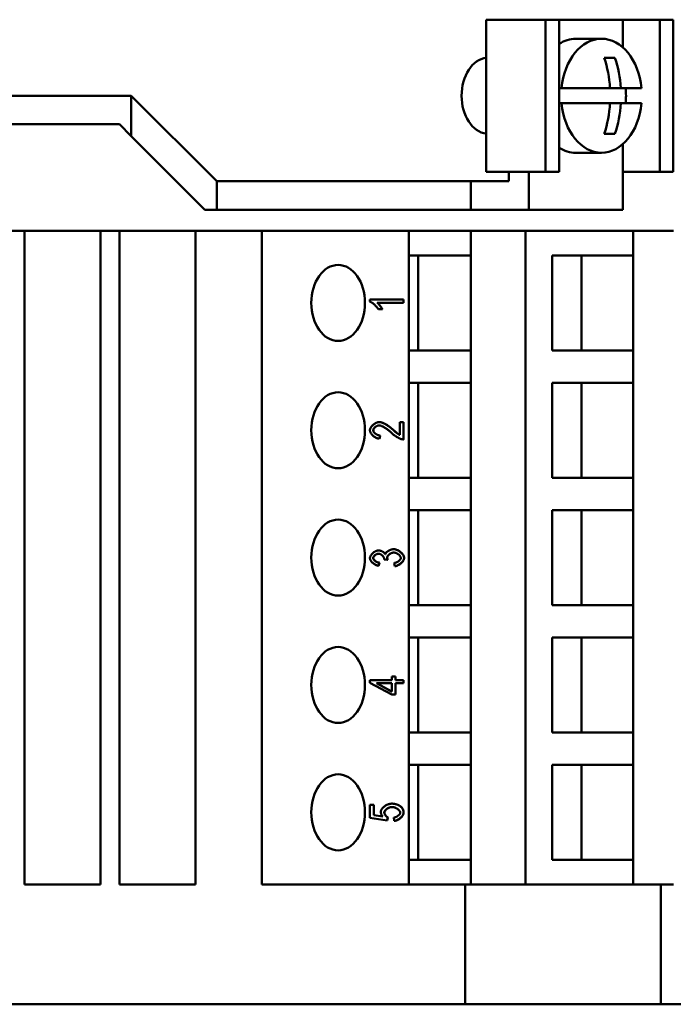
# Model space of a CAD drawing. Extents: x 0 to 210, y 0 to 297.
# Drawn here: x 70 to 104, y 96 to 148 of the extents above; entities that cross this region are included whole.
import ezdxf

# ---------------------------------------------------------------- set-up
doc = ezdxf.new("R2010")
doc.units = 0
doc.layers.add('Sichtbare Kanten(TC_020513_DIN)', color=7, linetype='Continuous', lineweight=50)

msp = doc.modelspace()

# ---------------------------------------------------------------- linework, layer by layer
at = {"layer": 'Sichtbare Kanten(TC_020513_DIN)'}
for p, q in [((94.79, 148.234), (94.498, 148.234)), ((94.498, 148.234), (94.498, 140.234)), ((94.79, 148.234), (97.619, 148.234)), ((97.619, 148.234), (97.619, 140.234)), ((97.619, 148.234), (98.326, 148.234)), ((98.326, 148.234), (98.326, 140.234)), ((101.688, 148.234), (98.326, 148.234)), ((101.688, 148.234), (103.63, 148.234)), ((101.688, 146.775), (101.688, 148.234)), ((103.63, 148.234), (103.63, 140.234)), ((103.63, 148.234), (104.337, 148.234)), ((104.337, 148.234), (104.337, 140.234)), ((100.56, 147.234), (99.209, 147.234)), ((101.271, 146.234), (100.705, 146.234)), ((98.326, 144.634), (98.458, 144.634)), ((101.007, 144.634), (98.458, 144.634)), ((101.007, 144.634), (101.573, 144.634)), ((102.663, 144.634), (101.573, 144.634)), ((54.188, 144.234), (75.808, 144.234)), ((75.808, 144.234), (75.81, 144.234)), ((75.808, 142.114), (75.808, 144.234)), ((75.81, 144.234), (80.308, 139.736)), ((98.458, 143.834), (98.326, 143.834)), ((98.458, 143.834), (101.007, 143.834)), ((101.007, 143.834), (101.573, 143.834)), ((101.573, 143.834), (102.663, 143.834)), ((75.188, 142.734), (60.188, 142.734)), ((75.808, 142.114), (75.188, 142.734)), ((79.688, 138.234), (75.808, 142.114)), ((100.705, 142.234), (101.271, 142.234)), ((101.688, 138.234), (101.688, 141.693)), ((100.56, 141.234), (99.209, 141.234)), ((94.79, 140.234), (94.498, 140.234)), ((94.79, 140.234), (97.619, 140.234)), ((95.678, 139.734), (95.678, 140.234)), ((96.739, 138.234), (96.739, 140.234)), ((97.619, 140.234), (98.326, 140.234)), ((101.688, 140.234), (103.63, 140.234)), ((103.63, 140.234), (104.337, 140.234)), ((80.308, 139.736), (80.308, 138.234)), ((80.308, 139.736), (80.31, 139.734)), ((80.31, 139.734), (93.688, 139.734)), ((95.678, 139.734), (93.688, 139.734)), ((93.688, 139.734), (93.688, 138.234)), ((80.308, 138.234), (79.688, 138.234)), ((93.688, 138.234), (80.308, 138.234)), ((96.739, 138.234), (93.688, 138.234)), ((101.688, 138.234), (96.739, 138.234)), ((66.188, 137.134), (70.188, 137.134)), ((70.188, 102.734), (70.188, 137.134)), ((70.188, 137.134), (74.188, 137.134)), ((74.188, 137.134), (74.188, 102.734)), ((74.188, 137.134), (75.188, 137.134)), ((75.188, 102.734), (75.188, 137.134)), ((75.188, 137.134), (79.188, 137.134)), ((79.188, 137.134), (79.188, 102.734)), ((79.188, 137.134), (82.688, 137.134)), ((82.688, 137.134), (90.424, 137.134)), ((82.688, 102.734), (82.688, 137.134)), ((90.424, 137.134), (93.688, 137.134)), ((90.424, 102.734), (90.424, 137.134)), ((93.688, 137.134), (96.567, 137.134)), ((93.688, 135.834), (93.688, 137.134)), ((96.567, 137.134), (102.224, 137.134)), ((96.567, 102.734), (96.567, 137.134)), ((102.224, 137.134), (104.345, 137.134)), ((102.224, 135.834), (102.224, 137.134)), ((90.424, 135.834), (93.688, 135.834)), ((90.909, 130.834), (90.909, 135.834)), ((93.688, 130.834), (93.688, 135.834)), ((97.959, 130.834), (97.959, 135.834)), ((97.959, 135.834), (102.224, 135.834)), ((99.515, 130.834), (99.515, 135.834)), ((102.224, 130.834), (102.224, 135.834)), ((88.373, 133.514), (90.148, 133.514)), ((88.373, 133.406), (88.373, 133.514)), ((88.765, 133.347), (88.758, 133.347)), ((90.148, 133.347), (88.765, 133.347)), ((90.141, 133.347), (90.141, 133.514)), ((90.148, 133.514), (90.148, 133.347)), ((89.027, 133.009), (88.817, 133.009)), ((93.688, 130.834), (90.424, 130.834)), ((93.688, 129.134), (93.688, 130.834)), ((102.224, 130.834), (97.959, 130.834)), ((102.224, 129.134), (102.224, 130.834)), ((90.424, 129.134), (93.688, 129.134)), ((90.909, 124.134), (90.909, 129.134)), ((93.688, 124.134), (93.688, 129.134)), ((97.959, 129.134), (102.224, 129.134)), ((97.959, 124.134), (97.959, 129.134)), ((99.515, 124.134), (99.515, 129.134)), ((102.224, 124.134), (102.224, 129.134)), ((89.939, 126.393), (89.939, 127.066)), ((89.939, 127.066), (90.148, 127.066)), ((90.141, 126.157), (90.141, 127.066)), ((90.148, 127.066), (90.148, 126.157)), ((88.858, 126.891), (88.851, 126.891)), ((89.599, 126.658), (89.592, 126.658)), ((89.939, 126.393), (89.932, 126.393)), ((88.877, 126.19), (88.9, 126.363)), ((88.907, 126.363), (88.884, 126.189)), ((88.907, 126.363), (88.9, 126.363)), ((90.148, 126.157), (90.141, 126.157)), ((93.688, 124.134), (90.424, 124.134)), ((93.688, 122.434), (93.688, 124.134)), ((102.224, 124.134), (97.959, 124.134)), ((102.224, 122.434), (102.224, 124.134)), ((90.424, 122.434), (93.688, 122.434)), ((90.909, 117.434), (90.909, 122.434)), ((93.688, 117.434), (93.688, 122.434)), ((97.959, 122.434), (102.224, 122.434)), ((97.959, 117.434), (97.959, 122.434)), ((99.515, 117.434), (99.515, 122.434)), ((102.224, 117.434), (102.224, 122.434)), ((89.629, 120.2), (89.622, 120.2)), ((88.827, 120.139), (88.82, 120.139)), ((88.825, 119.5), (88.863, 119.667)), ((88.871, 119.667), (88.831, 119.499)), ((88.871, 119.667), (88.863, 119.667)), ((89.31, 119.813), (89.12, 119.832)), ((89.19, 120.124), (89.183, 120.124)), ((89.679, 119.482), (89.651, 119.649)), ((93.688, 117.434), (90.424, 117.434)), ((93.688, 115.734), (93.688, 117.434)), ((102.224, 117.434), (97.959, 117.434)), ((102.224, 115.734), (102.224, 117.434)), ((90.424, 115.734), (93.688, 115.734)), ((90.909, 110.734), (90.909, 115.734)), ((93.688, 110.734), (93.688, 115.734)), ((97.959, 115.734), (102.224, 115.734)), ((97.959, 110.734), (97.959, 115.734)), ((99.515, 110.734), (99.515, 115.734)), ((102.224, 110.734), (102.224, 115.734)), ((88.373, 113.489), (89.519, 113.489)), ((88.373, 113.351), (88.373, 113.489)), ((89.519, 113.673), (89.718, 113.673)), ((89.519, 113.489), (89.519, 113.673)), ((89.711, 113.489), (89.711, 113.673)), ((89.718, 113.489), (89.711, 113.489)), ((89.718, 113.673), (89.718, 113.489)), ((89.718, 113.489), (90.141, 113.489)), ((90.134, 113.321), (90.134, 113.489)), ((90.141, 113.489), (90.141, 113.321)), ((89.519, 112.725), (88.373, 113.351)), ((88.714, 113.321), (89.512, 112.89)), ((88.721, 113.321), (88.714, 113.321)), ((88.721, 113.321), (89.519, 112.89)), ((89.519, 113.321), (88.721, 113.321)), ((89.519, 112.89), (89.519, 113.321)), ((89.711, 112.725), (89.711, 113.321)), ((89.718, 113.321), (89.711, 113.321)), ((89.718, 113.321), (89.718, 112.725)), ((90.141, 113.321), (89.718, 113.321)), ((89.519, 112.89), (89.512, 112.89)), ((89.718, 112.725), (89.519, 112.725)), ((93.688, 110.734), (90.424, 110.734)), ((93.688, 109.034), (93.688, 110.734)), ((102.224, 110.734), (97.959, 110.734)), ((102.224, 109.034), (102.224, 110.734)), ((90.424, 109.034), (93.688, 109.034)), ((90.909, 104.034), (90.909, 109.034)), ((93.688, 104.034), (93.688, 109.034)), ((97.959, 109.034), (102.224, 109.034)), ((97.959, 104.034), (97.959, 109.034)), ((99.515, 104.034), (99.515, 109.034)), ((102.224, 104.034), (102.224, 109.034)), ((88.373, 106.926), (88.581, 106.926)), ((88.373, 106.246), (88.373, 106.926)), ((88.574, 106.379), (88.574, 106.926)), ((88.581, 106.926), (88.581, 106.379)), ((89.537, 106.812), (89.53, 106.812)), ((89.281, 106.112), (88.373, 106.246)), ((89.048, 106.307), (88.574, 106.379)), ((88.581, 106.379), (88.574, 106.379)), ((88.581, 106.379), (89.055, 106.307)), ((89.055, 106.307), (89.048, 106.307)), ((89.275, 106.113), (89.301, 106.27)), ((89.308, 106.27), (89.281, 106.112)), ((89.308, 106.27), (89.301, 106.27)), ((89.655, 106.082), (89.636, 106.259)), ((93.688, 104.034), (90.424, 104.034)), ((93.688, 102.734), (93.688, 104.034)), ((102.224, 104.034), (97.959, 104.034)), ((102.224, 102.734), (102.224, 104.034)), ((74.188, 102.734), (70.188, 102.734)), ((79.188, 102.734), (75.188, 102.734)), ((93.388, 102.734), (82.688, 102.734)), ((93.388, 96.434), (93.388, 102.734)), ((93.388, 102.734), (93.688, 102.734)), ((93.688, 102.734), (96.567, 102.734)), ((96.567, 102.734), (102.224, 102.734)), ((102.224, 102.734), (104.345, 102.734)), ((103.688, 96.434), (103.688, 102.734)), ((93.388, 96.434), (66.388, 96.434)), ((103.688, 96.434), (93.388, 96.434)), ((110.188, 96.434), (103.688, 96.434))]:
    msp.add_line(p, q, dxfattribs=at)
at = {"layer": 'Sichtbare Kanten(TC_020513_DIN)', "flags": 128}
for points in [[(88.817, 133.009), (88.805, 133.027), (88.792, 133.046), (88.778, 133.065), (88.762, 133.085), (88.745, 133.105), (88.728, 133.125), (88.709, 133.145), (88.689, 133.165), (88.669, 133.185), (88.649, 133.205), (88.627, 133.225), (88.606, 133.244), (88.585, 133.263), (88.563, 133.281), (88.542, 133.298), (88.52, 133.315), (88.499, 133.33), (88.479, 133.345), (88.459, 133.359), (88.44, 133.371), (88.422, 133.382), (88.405, 133.391), (88.388, 133.399), (88.373, 133.406)], [(89.02, 133.009), (89.014, 133.02), (89.008, 133.031), (89.001, 133.044), (88.992, 133.057), (88.983, 133.071), (88.973, 133.086), (88.963, 133.102), (88.952, 133.118), (88.94, 133.134), (88.928, 133.151), (88.915, 133.168), (88.903, 133.184), (88.89, 133.201), (88.877, 133.218), (88.864, 133.234), (88.851, 133.249), (88.838, 133.265), (88.825, 133.279), (88.813, 133.293), (88.801, 133.306), (88.789, 133.318), (88.778, 133.329), (88.768, 133.338), (88.758, 133.347)], [(88.765, 133.347), (88.775, 133.338), (88.785, 133.329), (88.796, 133.318), (88.808, 133.306), (88.82, 133.293), (88.832, 133.279), (88.845, 133.265), (88.858, 133.249), (88.871, 133.234), (88.884, 133.218), (88.897, 133.201), (88.91, 133.184), (88.923, 133.168), (88.935, 133.151), (88.947, 133.134), (88.959, 133.118), (88.97, 133.102), (88.98, 133.086), (88.99, 133.071), (89, 133.057), (89.008, 133.044), (89.015, 133.031), (89.022, 133.02), (89.027, 133.009)], [(88.373, 126.635), (88.375, 126.66), (88.379, 126.685), (88.386, 126.711), (88.395, 126.736), (88.407, 126.761), (88.421, 126.786), (88.436, 126.81), (88.454, 126.834), (88.473, 126.858), (88.494, 126.881), (88.517, 126.903), (88.54, 126.924), (88.565, 126.944), (88.59, 126.963), (88.617, 126.981), (88.644, 126.997), (88.671, 127.012), (88.699, 127.025), (88.727, 127.036), (88.755, 127.046), (88.783, 127.054), (88.81, 127.059), (88.837, 127.063), (88.864, 127.064)], [(89.592, 126.658), (89.559, 126.688), (89.526, 126.717), (89.492, 126.745), (89.458, 126.773), (89.423, 126.8), (89.389, 126.825), (89.354, 126.85), (89.319, 126.874), (89.285, 126.896), (89.251, 126.917), (89.217, 126.937), (89.184, 126.956), (89.151, 126.973), (89.119, 126.988), (89.087, 127.003), (89.057, 127.015), (89.028, 127.027), (88.999, 127.036), (88.972, 127.045), (88.947, 127.052), (88.922, 127.057), (88.9, 127.061), (88.879, 127.063), (88.86, 127.064)], [(88.864, 127.064), (88.883, 127.063), (88.903, 127.061), (88.926, 127.058), (88.95, 127.052), (88.975, 127.046), (89.002, 127.038), (89.031, 127.028), (89.06, 127.017), (89.091, 127.004), (89.122, 126.99), (89.155, 126.974), (89.188, 126.957), (89.221, 126.939), (89.255, 126.919), (89.29, 126.898), (89.324, 126.875), (89.359, 126.851), (89.394, 126.827), (89.429, 126.801), (89.464, 126.774), (89.498, 126.746), (89.532, 126.717), (89.566, 126.688), (89.599, 126.658)], [(88.884, 126.189), (88.853, 126.193), (88.822, 126.198), (88.79, 126.205), (88.76, 126.215), (88.729, 126.226), (88.699, 126.239), (88.67, 126.253), (88.641, 126.269), (88.613, 126.286), (88.586, 126.305), (88.56, 126.324), (88.535, 126.345), (88.512, 126.367), (88.49, 126.389), (88.469, 126.412), (88.45, 126.436), (88.433, 126.46), (88.418, 126.485), (88.405, 126.51), (88.394, 126.535), (88.385, 126.56), (88.379, 126.586), (88.375, 126.611), (88.373, 126.635)], [(88.545, 126.631), (88.546, 126.646), (88.549, 126.661), (88.553, 126.676), (88.559, 126.691), (88.566, 126.706), (88.575, 126.721), (88.585, 126.736), (88.596, 126.75), (88.608, 126.764), (88.621, 126.778), (88.635, 126.792), (88.65, 126.805), (88.665, 126.817), (88.681, 126.828), (88.698, 126.839), (88.715, 126.849), (88.732, 126.858), (88.749, 126.866), (88.766, 126.873), (88.784, 126.879), (88.801, 126.884), (88.818, 126.888), (88.835, 126.89), (88.851, 126.891)], [(88.9, 126.363), (88.879, 126.363), (88.858, 126.366), (88.837, 126.369), (88.816, 126.374), (88.795, 126.38), (88.775, 126.388), (88.754, 126.396), (88.734, 126.405), (88.715, 126.416), (88.696, 126.427), (88.678, 126.439), (88.661, 126.451), (88.644, 126.465), (88.628, 126.478), (88.614, 126.493), (88.601, 126.508), (88.588, 126.523), (88.578, 126.538), (88.568, 126.553), (88.56, 126.569), (88.554, 126.585), (88.549, 126.6), (88.546, 126.616), (88.545, 126.631)], [(88.858, 126.891), (88.842, 126.89), (88.825, 126.888), (88.808, 126.884), (88.791, 126.879), (88.773, 126.873), (88.756, 126.866), (88.739, 126.858), (88.722, 126.849), (88.705, 126.839), (88.688, 126.828), (88.672, 126.817), (88.657, 126.805), (88.642, 126.792), (88.628, 126.778), (88.615, 126.764), (88.603, 126.75), (88.592, 126.736), (88.582, 126.721), (88.574, 126.706), (88.566, 126.691), (88.56, 126.676), (88.556, 126.661), (88.553, 126.646), (88.553, 126.631)], [(88.553, 126.631), (88.554, 126.616), (88.556, 126.6), (88.561, 126.585), (88.567, 126.569), (88.575, 126.553), (88.585, 126.538), (88.595, 126.523), (88.608, 126.508), (88.621, 126.493), (88.635, 126.478), (88.651, 126.465), (88.668, 126.451), (88.685, 126.439), (88.703, 126.427), (88.722, 126.416), (88.741, 126.405), (88.761, 126.396), (88.782, 126.388), (88.802, 126.38), (88.823, 126.374), (88.844, 126.369), (88.865, 126.366), (88.886, 126.363), (88.907, 126.363)], [(89.494, 126.509), (89.465, 126.537), (89.435, 126.564), (89.404, 126.59), (89.374, 126.615), (89.343, 126.64), (89.313, 126.663), (89.283, 126.686), (89.252, 126.707), (89.222, 126.728), (89.193, 126.748), (89.163, 126.766), (89.134, 126.784), (89.106, 126.8), (89.079, 126.815), (89.052, 126.829), (89.026, 126.841), (89.001, 126.852), (88.977, 126.862), (88.954, 126.871), (88.932, 126.878), (88.912, 126.883), (88.892, 126.887), (88.875, 126.89), (88.858, 126.891)], [(89.997, 126.176), (89.981, 126.181), (89.965, 126.187), (89.947, 126.195), (89.929, 126.203), (89.909, 126.213), (89.889, 126.223), (89.868, 126.234), (89.847, 126.246), (89.825, 126.259), (89.803, 126.273), (89.78, 126.287), (89.757, 126.302), (89.734, 126.317), (89.711, 126.333), (89.688, 126.35), (89.665, 126.367), (89.642, 126.384), (89.62, 126.401), (89.597, 126.419), (89.576, 126.437), (89.554, 126.455), (89.534, 126.473), (89.514, 126.491), (89.494, 126.509)], [(89.932, 126.393), (89.924, 126.397), (89.916, 126.401), (89.907, 126.406), (89.898, 126.412), (89.887, 126.418), (89.877, 126.424), (89.866, 126.432), (89.854, 126.44), (89.841, 126.449), (89.829, 126.458), (89.815, 126.468), (89.801, 126.478), (89.787, 126.49), (89.771, 126.502), (89.756, 126.514), (89.74, 126.528), (89.723, 126.542), (89.706, 126.556), (89.688, 126.571), (89.67, 126.587), (89.651, 126.604), (89.632, 126.621), (89.613, 126.639), (89.592, 126.658)], [(89.599, 126.658), (89.62, 126.639), (89.639, 126.621), (89.658, 126.604), (89.677, 126.587), (89.695, 126.571), (89.713, 126.556), (89.73, 126.542), (89.747, 126.528), (89.763, 126.514), (89.779, 126.502), (89.794, 126.49), (89.808, 126.478), (89.822, 126.468), (89.836, 126.458), (89.849, 126.449), (89.861, 126.44), (89.873, 126.432), (89.884, 126.424), (89.895, 126.418), (89.905, 126.412), (89.914, 126.406), (89.923, 126.401), (89.931, 126.397), (89.939, 126.393)], [(90.148, 126.157), (90.141, 126.157), (90.135, 126.157), (90.128, 126.157), (90.122, 126.157), (90.116, 126.157), (90.109, 126.157), (90.103, 126.158), (90.096, 126.158), (90.09, 126.159), (90.084, 126.159), (90.077, 126.16), (90.071, 126.161), (90.065, 126.162), (90.059, 126.162), (90.052, 126.163), (90.046, 126.165), (90.04, 126.166), (90.034, 126.167), (90.027, 126.168), (90.021, 126.17), (90.015, 126.171), (90.009, 126.173), (90.003, 126.174), (89.997, 126.176)], [(90.131, 126.157), (90.132, 126.157), (90.132, 126.157), (90.133, 126.157), (90.133, 126.157), (90.133, 126.157), (90.134, 126.157), (90.134, 126.157), (90.134, 126.157), (90.135, 126.157), (90.135, 126.157), (90.136, 126.157), (90.136, 126.157), (90.136, 126.157), (90.137, 126.157), (90.137, 126.157), (90.138, 126.157), (90.138, 126.157), (90.138, 126.157), (90.139, 126.157), (90.139, 126.157), (90.14, 126.157), (90.14, 126.157), (90.14, 126.157), (90.141, 126.157)], [(88.373, 119.91), (88.375, 119.93), (88.378, 119.951), (88.385, 119.973), (88.393, 119.995), (88.404, 120.018), (88.417, 120.042), (88.432, 120.065), (88.449, 120.089), (88.468, 120.112), (88.488, 120.134), (88.51, 120.156), (88.533, 120.177), (88.557, 120.197), (88.582, 120.216), (88.608, 120.233), (88.634, 120.249), (88.661, 120.263), (88.687, 120.276), (88.713, 120.287), (88.739, 120.296), (88.764, 120.303), (88.788, 120.308), (88.811, 120.311), (88.831, 120.312)], [(89.183, 120.124), (89.175, 120.135), (89.167, 120.147), (89.157, 120.158), (89.146, 120.17), (89.133, 120.181), (89.12, 120.192), (89.107, 120.203), (89.092, 120.213), (89.077, 120.224), (89.061, 120.234), (89.045, 120.243), (89.028, 120.252), (89.011, 120.261), (88.994, 120.269), (88.976, 120.276), (88.959, 120.283), (88.941, 120.29), (88.924, 120.295), (88.907, 120.3), (88.89, 120.304), (88.874, 120.308), (88.858, 120.31), (88.843, 120.312), (88.828, 120.312)], [(88.831, 120.312), (88.846, 120.312), (88.862, 120.311), (88.877, 120.308), (88.894, 120.305), (88.911, 120.301), (88.928, 120.296), (88.945, 120.291), (88.963, 120.284), (88.981, 120.277), (88.998, 120.27), (89.016, 120.262), (89.033, 120.253), (89.05, 120.244), (89.066, 120.235), (89.082, 120.225), (89.098, 120.214), (89.113, 120.204), (89.127, 120.193), (89.14, 120.182), (89.152, 120.17), (89.163, 120.159), (89.173, 120.147), (89.182, 120.136), (89.19, 120.124)], [(89.19, 120.124), (89.195, 120.139), (89.203, 120.154), (89.212, 120.17), (89.223, 120.185), (89.235, 120.2), (89.249, 120.215), (89.264, 120.23), (89.281, 120.244), (89.298, 120.258), (89.317, 120.272), (89.337, 120.285), (89.357, 120.297), (89.378, 120.309), (89.4, 120.32), (89.422, 120.331), (89.444, 120.34), (89.467, 120.349), (89.49, 120.356), (89.513, 120.363), (89.536, 120.369), (89.559, 120.373), (89.581, 120.376), (89.603, 120.378), (89.625, 120.379)], [(89.278, 119.931), (89.279, 119.946), (89.282, 119.961), (89.287, 119.977), (89.294, 119.992), (89.302, 120.008), (89.311, 120.023), (89.322, 120.038), (89.334, 120.054), (89.348, 120.068), (89.362, 120.083), (89.378, 120.097), (89.394, 120.11), (89.411, 120.123), (89.429, 120.135), (89.448, 120.146), (89.466, 120.157), (89.486, 120.166), (89.505, 120.175), (89.525, 120.182), (89.545, 120.188), (89.564, 120.193), (89.584, 120.197), (89.603, 120.199), (89.622, 120.2)], [(89.629, 120.2), (89.61, 120.199), (89.591, 120.197), (89.571, 120.193), (89.552, 120.188), (89.532, 120.182), (89.512, 120.175), (89.493, 120.166), (89.474, 120.157), (89.455, 120.146), (89.436, 120.135), (89.418, 120.123), (89.401, 120.11), (89.385, 120.097), (89.369, 120.083), (89.355, 120.068), (89.341, 120.054), (89.329, 120.038), (89.318, 120.023), (89.309, 120.008), (89.301, 119.992), (89.294, 119.977), (89.289, 119.961), (89.287, 119.946), (89.286, 119.931)], [(90.17, 119.918), (90.169, 119.943), (90.164, 119.969), (90.156, 119.995), (90.146, 120.021), (90.133, 120.047), (90.117, 120.074), (90.099, 120.1), (90.079, 120.126), (90.057, 120.151), (90.034, 120.175), (90.009, 120.199), (89.982, 120.222), (89.955, 120.244), (89.926, 120.265), (89.896, 120.285), (89.866, 120.303), (89.835, 120.319), (89.804, 120.334), (89.773, 120.347), (89.742, 120.358), (89.711, 120.367), (89.681, 120.373), (89.651, 120.378), (89.621, 120.379)], [(89.625, 120.379), (89.654, 120.378), (89.684, 120.374), (89.715, 120.368), (89.746, 120.359), (89.777, 120.348), (89.809, 120.335), (89.84, 120.321), (89.871, 120.304), (89.901, 120.286), (89.931, 120.267), (89.96, 120.246), (89.988, 120.224), (90.014, 120.201), (90.04, 120.177), (90.063, 120.152), (90.085, 120.127), (90.106, 120.101), (90.124, 120.075), (90.139, 120.048), (90.153, 120.022), (90.163, 119.995), (90.171, 119.969), (90.176, 119.943), (90.177, 119.918)], [(89.998, 119.918), (89.997, 119.933), (89.994, 119.949), (89.989, 119.965), (89.982, 119.981), (89.973, 119.997), (89.963, 120.013), (89.951, 120.029), (89.937, 120.045), (89.923, 120.06), (89.907, 120.075), (89.89, 120.09), (89.872, 120.104), (89.854, 120.118), (89.834, 120.13), (89.815, 120.142), (89.794, 120.154), (89.774, 120.164), (89.753, 120.173), (89.732, 120.181), (89.711, 120.188), (89.69, 120.193), (89.669, 120.197), (89.649, 120.199), (89.629, 120.2)], [(88.831, 119.499), (88.804, 119.504), (88.777, 119.51), (88.749, 119.519), (88.722, 119.529), (88.695, 119.54), (88.668, 119.553), (88.641, 119.568), (88.616, 119.583), (88.591, 119.6), (88.566, 119.617), (88.543, 119.636), (88.521, 119.655), (88.499, 119.675), (88.479, 119.696), (88.461, 119.717), (88.444, 119.739), (88.428, 119.76), (88.414, 119.782), (88.402, 119.804), (88.392, 119.826), (88.384, 119.847), (88.378, 119.869), (88.375, 119.89), (88.373, 119.91)], [(88.544, 119.914), (88.545, 119.927), (88.547, 119.939), (88.551, 119.952), (88.556, 119.965), (88.563, 119.978), (88.57, 119.991), (88.579, 120.004), (88.589, 120.017), (88.6, 120.029), (88.612, 120.041), (88.624, 120.053), (88.637, 120.064), (88.651, 120.075), (88.665, 120.085), (88.68, 120.094), (88.695, 120.103), (88.711, 120.111), (88.727, 120.118), (88.742, 120.124), (88.758, 120.129), (88.774, 120.133), (88.79, 120.137), (88.805, 120.138), (88.82, 120.139)], [(88.863, 119.667), (88.843, 119.669), (88.823, 119.674), (88.804, 119.679), (88.784, 119.685), (88.765, 119.692), (88.746, 119.7), (88.727, 119.708), (88.709, 119.718), (88.692, 119.728), (88.675, 119.738), (88.659, 119.749), (88.644, 119.761), (88.629, 119.773), (88.616, 119.786), (88.603, 119.798), (88.591, 119.811), (88.581, 119.824), (88.571, 119.837), (88.563, 119.85), (88.557, 119.863), (88.551, 119.876), (88.547, 119.889), (88.545, 119.902), (88.544, 119.914)], [(88.827, 120.139), (88.812, 120.138), (88.797, 120.137), (88.781, 120.133), (88.765, 120.129), (88.749, 120.124), (88.734, 120.118), (88.718, 120.111), (88.703, 120.103), (88.687, 120.094), (88.673, 120.085), (88.658, 120.075), (88.644, 120.064), (88.631, 120.053), (88.619, 120.041), (88.607, 120.029), (88.596, 120.017), (88.586, 120.004), (88.577, 119.991), (88.57, 119.978), (88.563, 119.965), (88.558, 119.952), (88.554, 119.939), (88.552, 119.927), (88.551, 119.914)], [(88.551, 119.914), (88.552, 119.902), (88.554, 119.889), (88.558, 119.876), (88.564, 119.863), (88.57, 119.85), (88.579, 119.837), (88.588, 119.824), (88.598, 119.811), (88.61, 119.798), (88.623, 119.786), (88.636, 119.773), (88.651, 119.761), (88.666, 119.749), (88.682, 119.738), (88.699, 119.728), (88.716, 119.718), (88.734, 119.708), (88.753, 119.7), (88.772, 119.692), (88.791, 119.685), (88.811, 119.679), (88.831, 119.674), (88.851, 119.669), (88.871, 119.667)], [(89.122, 119.859), (89.122, 119.873), (89.12, 119.887), (89.116, 119.902), (89.111, 119.917), (89.105, 119.933), (89.097, 119.949), (89.089, 119.964), (89.079, 119.98), (89.069, 119.995), (89.057, 120.011), (89.044, 120.025), (89.031, 120.04), (89.017, 120.054), (89.002, 120.067), (88.987, 120.079), (88.97, 120.091), (88.954, 120.101), (88.937, 120.111), (88.919, 120.119), (88.901, 120.126), (88.883, 120.132), (88.865, 120.136), (88.846, 120.138), (88.827, 120.139)], [(89.12, 119.832), (89.12, 119.834), (89.12, 119.835), (89.12, 119.836), (89.121, 119.838), (89.121, 119.839), (89.121, 119.84), (89.121, 119.842), (89.121, 119.843), (89.121, 119.844), (89.122, 119.845), (89.122, 119.846), (89.122, 119.848), (89.122, 119.849), (89.122, 119.85), (89.122, 119.851), (89.122, 119.852), (89.122, 119.853), (89.122, 119.854), (89.122, 119.855), (89.122, 119.856), (89.122, 119.856), (89.122, 119.857), (89.122, 119.858), (89.122, 119.859)], [(89.302, 119.814), (89.3, 119.82), (89.299, 119.826), (89.297, 119.831), (89.295, 119.837), (89.293, 119.842), (89.292, 119.848), (89.29, 119.853), (89.289, 119.858), (89.288, 119.863), (89.287, 119.868), (89.285, 119.873), (89.284, 119.878), (89.283, 119.883), (89.283, 119.888), (89.282, 119.893), (89.281, 119.897), (89.28, 119.902), (89.28, 119.906), (89.279, 119.911), (89.279, 119.915), (89.279, 119.919), (89.279, 119.923), (89.278, 119.927), (89.278, 119.931)], [(89.286, 119.931), (89.286, 119.927), (89.286, 119.923), (89.286, 119.919), (89.286, 119.915), (89.287, 119.911), (89.287, 119.906), (89.288, 119.902), (89.288, 119.897), (89.289, 119.892), (89.29, 119.888), (89.291, 119.883), (89.292, 119.878), (89.293, 119.873), (89.294, 119.868), (89.295, 119.863), (89.296, 119.858), (89.298, 119.852), (89.299, 119.847), (89.301, 119.842), (89.302, 119.836), (89.304, 119.831), (89.306, 119.825), (89.308, 119.819), (89.31, 119.813)], [(89.651, 119.649), (89.674, 119.654), (89.696, 119.659), (89.719, 119.665), (89.741, 119.672), (89.762, 119.68), (89.783, 119.689), (89.803, 119.699), (89.823, 119.709), (89.842, 119.72), (89.86, 119.732), (89.877, 119.744), (89.894, 119.757), (89.909, 119.769), (89.924, 119.783), (89.937, 119.796), (89.949, 119.81), (89.96, 119.824), (89.97, 119.837), (89.978, 119.851), (89.985, 119.865), (89.991, 119.879), (89.995, 119.892), (89.997, 119.905), (89.998, 119.918)], [(89.679, 119.482), (89.707, 119.486), (89.735, 119.492), (89.763, 119.5), (89.792, 119.51), (89.82, 119.521), (89.848, 119.534), (89.876, 119.549), (89.904, 119.565), (89.931, 119.582), (89.957, 119.601), (89.983, 119.621), (90.007, 119.641), (90.03, 119.662), (90.052, 119.684), (90.073, 119.707), (90.092, 119.73), (90.109, 119.754), (90.125, 119.777), (90.138, 119.801), (90.149, 119.825), (90.158, 119.849), (90.165, 119.872), (90.169, 119.895), (90.17, 119.918)], [(90.177, 119.918), (90.176, 119.895), (90.172, 119.872), (90.165, 119.848), (90.156, 119.824), (90.144, 119.8), (90.131, 119.776), (90.115, 119.752), (90.097, 119.728), (90.078, 119.705), (90.057, 119.682), (90.035, 119.66), (90.011, 119.638), (89.986, 119.618), (89.96, 119.598), (89.934, 119.58), (89.906, 119.562), (89.878, 119.546), (89.85, 119.532), (89.821, 119.519), (89.793, 119.507), (89.764, 119.498), (89.735, 119.49), (89.707, 119.485), (89.679, 119.482)], [(88.945, 106.566), (88.946, 106.588), (88.951, 106.612), (88.959, 106.635), (88.97, 106.659), (88.983, 106.683), (88.999, 106.708), (89.017, 106.732), (89.037, 106.755), (89.059, 106.779), (89.083, 106.802), (89.109, 106.824), (89.136, 106.845), (89.165, 106.866), (89.195, 106.885), (89.225, 106.903), (89.257, 106.92), (89.289, 106.936), (89.322, 106.949), (89.354, 106.961), (89.387, 106.972), (89.42, 106.98), (89.453, 106.986), (89.485, 106.989), (89.517, 106.991)], [(89.129, 106.52), (89.13, 106.537), (89.133, 106.553), (89.139, 106.57), (89.146, 106.587), (89.155, 106.604), (89.165, 106.621), (89.178, 106.638), (89.192, 106.654), (89.207, 106.67), (89.223, 106.686), (89.241, 106.701), (89.26, 106.715), (89.28, 106.729), (89.3, 106.742), (89.322, 106.754), (89.344, 106.765), (89.366, 106.775), (89.389, 106.784), (89.413, 106.792), (89.436, 106.799), (89.46, 106.804), (89.483, 106.808), (89.507, 106.811), (89.53, 106.812)], [(89.537, 106.812), (89.514, 106.811), (89.491, 106.808), (89.467, 106.804), (89.443, 106.799), (89.42, 106.792), (89.396, 106.784), (89.373, 106.775), (89.351, 106.765), (89.329, 106.754), (89.307, 106.742), (89.287, 106.729), (89.267, 106.715), (89.248, 106.701), (89.231, 106.686), (89.214, 106.67), (89.199, 106.654), (89.185, 106.638), (89.173, 106.621), (89.162, 106.604), (89.153, 106.587), (89.146, 106.57), (89.14, 106.553), (89.137, 106.537), (89.136, 106.52)], [(89.927, 106.882), (89.912, 106.891), (89.897, 106.899), (89.882, 106.907), (89.867, 106.915), (89.851, 106.922), (89.836, 106.929), (89.82, 106.936), (89.804, 106.942), (89.787, 106.948), (89.771, 106.953), (89.754, 106.958), (89.737, 106.963), (89.72, 106.967), (89.702, 106.971), (89.684, 106.975), (89.666, 106.978), (89.648, 106.981), (89.63, 106.983), (89.611, 106.986), (89.592, 106.987), (89.573, 106.989), (89.554, 106.99), (89.534, 106.99), (89.515, 106.991)], [(89.517, 106.991), (89.537, 106.99), (89.557, 106.99), (89.577, 106.989), (89.596, 106.988), (89.615, 106.986), (89.634, 106.984), (89.652, 106.981), (89.671, 106.979), (89.689, 106.975), (89.707, 106.972), (89.724, 106.968), (89.742, 106.963), (89.759, 106.959), (89.776, 106.954), (89.793, 106.948), (89.81, 106.942), (89.826, 106.936), (89.842, 106.93), (89.858, 106.923), (89.873, 106.915), (89.889, 106.907), (89.904, 106.899), (89.919, 106.891), (89.934, 106.882)], [(89.97, 106.522), (89.969, 106.538), (89.965, 106.554), (89.959, 106.57), (89.952, 106.586), (89.942, 106.603), (89.93, 106.619), (89.916, 106.636), (89.901, 106.652), (89.885, 106.668), (89.867, 106.683), (89.847, 106.699), (89.827, 106.713), (89.806, 106.727), (89.783, 106.74), (89.76, 106.753), (89.736, 106.764), (89.712, 106.774), (89.687, 106.784), (89.663, 106.792), (89.637, 106.799), (89.612, 106.804), (89.587, 106.808), (89.562, 106.811), (89.537, 106.812)], [(90.141, 106.522), (90.14, 106.541), (90.139, 106.559), (90.137, 106.578), (90.135, 106.595), (90.131, 106.613), (90.127, 106.63), (90.123, 106.647), (90.117, 106.664), (90.111, 106.68), (90.104, 106.696), (90.096, 106.711), (90.087, 106.726), (90.078, 106.741), (90.068, 106.756), (90.057, 106.77), (90.046, 106.784), (90.033, 106.797), (90.02, 106.81), (90.007, 106.823), (89.992, 106.835), (89.977, 106.848), (89.961, 106.859), (89.944, 106.871), (89.927, 106.882)], [(89.934, 106.882), (89.951, 106.871), (89.968, 106.859), (89.984, 106.848), (89.999, 106.835), (90.014, 106.823), (90.027, 106.81), (90.04, 106.797), (90.053, 106.784), (90.064, 106.77), (90.075, 106.756), (90.085, 106.741), (90.094, 106.726), (90.103, 106.711), (90.111, 106.696), (90.118, 106.68), (90.124, 106.664), (90.13, 106.647), (90.134, 106.63), (90.139, 106.613), (90.142, 106.595), (90.145, 106.578), (90.146, 106.559), (90.147, 106.541), (90.148, 106.522)], [(89.055, 106.307), (89.046, 106.317), (89.037, 106.327), (89.029, 106.337), (89.021, 106.348), (89.014, 106.358), (89.007, 106.368), (89, 106.379), (88.994, 106.39), (88.988, 106.4), (88.982, 106.411), (88.977, 106.422), (88.972, 106.432), (88.968, 106.443), (88.964, 106.454), (88.96, 106.465), (88.957, 106.476), (88.954, 106.487), (88.952, 106.498), (88.949, 106.509), (88.948, 106.52), (88.946, 106.532), (88.945, 106.543), (88.945, 106.554), (88.945, 106.566)], [(89.301, 106.27), (89.292, 106.276), (89.282, 106.282), (89.272, 106.289), (89.262, 106.296), (89.252, 106.305), (89.242, 106.314), (89.232, 106.324), (89.223, 106.334), (89.213, 106.344), (89.204, 106.356), (89.195, 106.367), (89.186, 106.379), (89.178, 106.391), (89.17, 106.403), (89.163, 106.415), (89.157, 106.427), (89.15, 106.44), (89.145, 106.452), (89.14, 106.464), (89.136, 106.476), (89.133, 106.487), (89.131, 106.499), (89.129, 106.509), (89.129, 106.52)], [(89.136, 106.52), (89.136, 106.509), (89.138, 106.499), (89.14, 106.487), (89.143, 106.476), (89.147, 106.464), (89.152, 106.452), (89.158, 106.44), (89.164, 106.427), (89.17, 106.415), (89.178, 106.403), (89.185, 106.391), (89.193, 106.379), (89.202, 106.367), (89.211, 106.356), (89.22, 106.344), (89.23, 106.334), (89.239, 106.324), (89.249, 106.314), (89.259, 106.305), (89.269, 106.296), (89.279, 106.289), (89.289, 106.282), (89.299, 106.276), (89.308, 106.27)], [(89.636, 106.259), (89.657, 106.262), (89.678, 106.266), (89.698, 106.272), (89.719, 106.278), (89.739, 106.285), (89.759, 106.294), (89.778, 106.303), (89.797, 106.313), (89.815, 106.324), (89.833, 106.335), (89.849, 106.347), (89.866, 106.36), (89.881, 106.373), (89.895, 106.386), (89.908, 106.399), (89.92, 106.413), (89.932, 106.427), (89.941, 106.441), (89.95, 106.455), (89.957, 106.469), (89.962, 106.482), (89.967, 106.496), (89.969, 106.509), (89.97, 106.522)], [(89.655, 106.082), (89.683, 106.086), (89.711, 106.092), (89.739, 106.1), (89.768, 106.109), (89.796, 106.121), (89.824, 106.134), (89.852, 106.149), (89.879, 106.165), (89.906, 106.182), (89.932, 106.201), (89.957, 106.22), (89.981, 106.241), (90.004, 106.262), (90.025, 106.284), (90.046, 106.307), (90.064, 106.331), (90.081, 106.354), (90.096, 106.378), (90.109, 106.402), (90.12, 106.427), (90.129, 106.451), (90.135, 106.475), (90.139, 106.499), (90.141, 106.522)], [(90.148, 106.522), (90.146, 106.498), (90.142, 106.474), (90.136, 106.45), (90.127, 106.426), (90.116, 106.401), (90.102, 106.377), (90.087, 106.352), (90.07, 106.329), (90.051, 106.305), (90.03, 106.282), (90.008, 106.26), (89.985, 106.238), (89.961, 106.218), (89.935, 106.198), (89.909, 106.179), (89.882, 106.162), (89.854, 106.146), (89.826, 106.131), (89.798, 106.119), (89.769, 106.107), (89.74, 106.098), (89.711, 106.09), (89.683, 106.085), (89.655, 106.082)]]:
    msp.add_lwpolyline(points, dxfattribs=at)
at = {"layer": 'Sichtbare Kanten(TC_020513_DIN)'}
for centre, major_axis, start_param, end_param in [((99.209, 144.234), (0, 3), 0, 0.42892), ((100.56, 144.234), (0, 3), 4.846121, 7.72025), ((94.61, 144.234), (0, -2), 3.221147, 6.203631), ((97.678, 144.234), (0, 4.725), 4.797143, 5.149432), ((98.244, 144.234), (0, -4.726), 1.655541, 2.007787), ((99.73, 144.234), (0, -3), 1.437065, 1.704528), ((100.56, 144.234), (0, -3), 4.846121, 7.72025), ((97.678, 144.234), (0, 4.725), 4.275346, 4.627635), ((98.244, 144.234), (0, -4.726), 1.133806, 1.486052), ((99.209, 144.234), (0, -3), 5.854266, 6.283185)]:
    msp.add_ellipse(centre, major_axis=major_axis, ratio=0.707107, start_param=start_param, end_param=end_param, dxfattribs=at)
for centre in [(86.698, 133.334), (86.698, 126.634), (86.698, 119.934), (86.698, 113.234), (86.698, 106.534)]:
    msp.add_ellipse(centre, major_axis=(0, -2), ratio=0.707107, dxfattribs=at)

doc.saveas('drawing.dxf')
